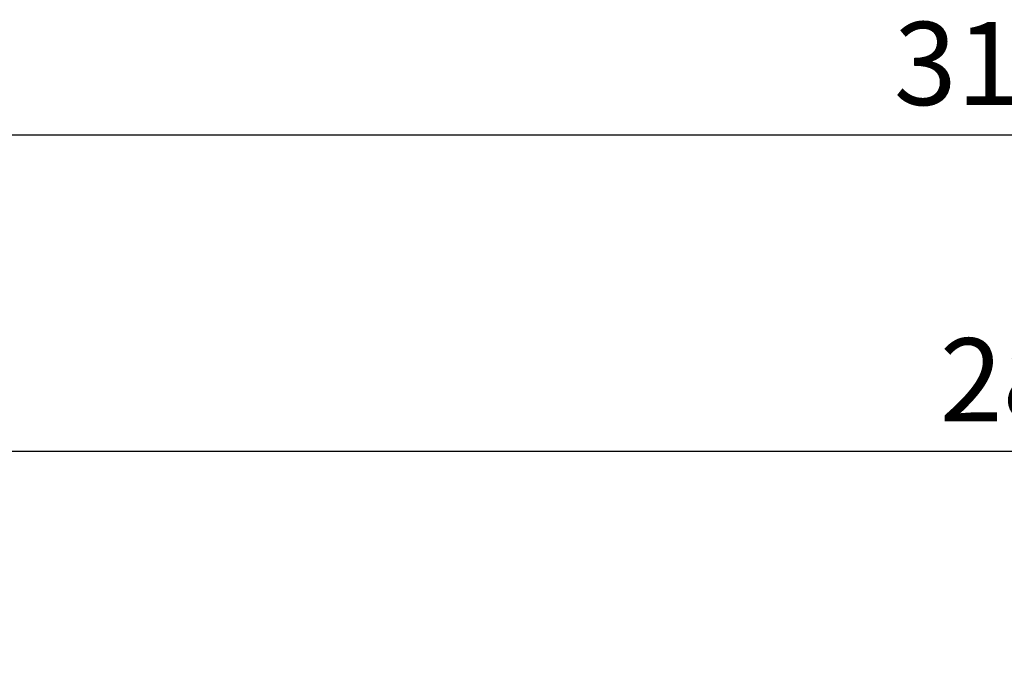
# Model space of a CAD drawing. Units: millimetres. Extents: x -427 to 926, y -296 to 746.
# Drawn here: x 669 to 752, y 294 to 348 of the extents above; entities that cross this region are included whole.
import ezdxf

# ---------------------------------------------------------------- set-up
doc = ezdxf.new("R2010")
doc.units = ezdxf.units.MM
doc.header["$PDSIZE"] = -1
doc.styles.get("Standard").update_dxf_attribs({"font": 'arial.ttf'})
doc.dimstyles.new('Copia de ISO-25', dxfattribs={"dimtxt": 7, "dimasz": 7, "dimexe": 1, "dimexo": 1, "dimgap": 1.524, "dimtad": 1, "dimdec": 1, "dimzin": 0, "dimdsep": 46, "dimtxsty": 'Standard', "dimcen": 2.5, "dimazin": 0, "dimtfac": 1, "dimtdec": 1, "dimtmove": 0, "dimatfit": 3, "dimfxl": 0, "dimtzin": 0, "dimarcsym": 0})

# ---------------------------------------------------------------- blocks, each defined once
blk = doc.blocks.new('*D7')
at = {"color": 0, "lineweight": -2}
for p, q in [((595.246, 241.421), (595.246, 339.576)), ((912.989, 255.731), (912.989, 339.576)), ((602.246, 338.576), (905.989, 338.576))]:
    blk.add_line(p, q, dxfattribs=at)
at = {"color": 0}
for points in [[(602.246, 339.742), (602.246, 337.409), (595.246, 338.576)], [(905.989, 339.742), (905.989, 337.409), (912.989, 338.576)]]:
    blk.add_solid(points, dxfattribs=at)
at = {"layer": 'Defpoints', "color": 0}
for p in [(912.989, 338.576), (912.989, 254.731), (595.246, 240.421)]:
    blk.add_point(p, dxfattribs=at)
at = {"color": 0, "insert": (754.118, 343.676), "char_height": 7, "attachment_point": 5}
blk.add_mtext('317.7', dxfattribs=at)
blk = doc.blocks.new('*D9')
at = {"color": 0, "lineweight": -2}
for p, q in [((615.246, 240.531), (615.246, 312.937)), ((900.732, 276.648), (900.732, 312.937)), ((622.246, 311.937), (893.732, 311.937))]:
    blk.add_line(p, q, dxfattribs=at)
at = {"color": 0}
for points in [[(622.246, 313.104), (622.246, 310.771), (615.246, 311.937)], [(893.732, 313.104), (893.732, 310.771), (900.732, 311.937)]]:
    blk.add_solid(points, dxfattribs=at)
at = {"layer": 'Defpoints', "color": 0}
for p in [(900.732, 311.937), (900.732, 275.648), (615.246, 239.531)]:
    blk.add_point(p, dxfattribs=at)
at = {"color": 0, "insert": (757.989, 317.035), "char_height": 7, "attachment_point": 5}
blk.add_mtext('285.5', dxfattribs=at)

msp = doc.modelspace()

# ---------------------------------------------------------------- dimensions: what is measured, and where the dimension line sits
for base, p1, p2, picture, middle in [((912.989, 338.576), (595.246, 240.421), (912.989, 254.731), '*D7', (754.118, 343.676)), ((900.732, 311.937), (615.246, 239.531), (900.732, 275.648), '*D9', (757.989, 317.035))]:
    dim = msp.add_linear_dim(base=base, p1=p1, p2=p2, dimstyle='Copia de ISO-25')
    dim.commit()
    dim.dimension.update_dxf_attribs({"geometry": picture, "text_midpoint": middle})

doc.saveas('drawing.dxf')
